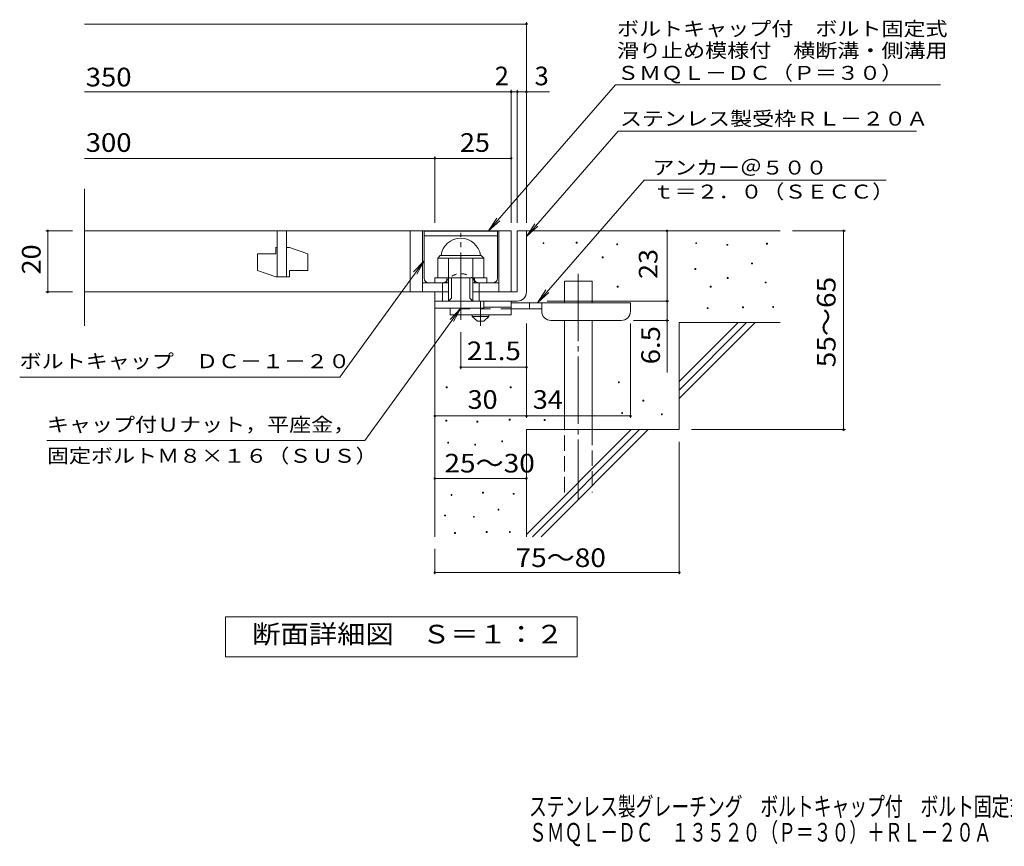
# Model space of a CAD drawing. Units: millimetres. Extents: x -1673 to 1866, y -1382 to 1287.
# Drawn here: x -1673 to -63, y -1382 to -31 of the extents above; entities that cross this region are included whole.
import ezdxf

# ---------------------------------------------------------------- set-up
doc = ezdxf.new("R2010")
doc.units = ezdxf.units.MM
doc.header["$LTSCALE"] = 10
for name, pattern in [('JWW_CENTER1', [6.773333, 4.233333, -0.846667, 0.846667, -0.846667]), ('JWW_CENTER2', [13.546667, 11.006667, -0.846667, 0.846667, -0.846667]), ('JWW_DASHED1', [1.693333, 0.846667, -0.846667]), ('JWW_DASHED2', [3.386667, 1.693333, -1.693333]), ('JWW_DASHED3', [3.386667, 2.54, -0.846667])]:
    doc.linetypes.add(name, pattern=pattern)
for name, color, linetype in [('0-HOJO', 7, 'Continuous'), ('@レストラン案内', 7, 'Continuous'), ('D-0_芯', 7, 'Continuous'), ('D-1_躯体', 7, 'Continuous'), ('D-2_仕上', 7, 'Continuous'), ('D-4_その他', 7, 'Continuous'), ('D-5_文字', 7, 'Continuous'), ('D-6_寸法', 7, 'Continuous'), ('F-5ﾚｲﾔ', 7, 'Continuous')]:
    doc.layers.add(name, color=color, linetype=linetype)
doc.styles.add('ＭＳ ゴシック', font='txt', dxfattribs={"height": 1})

msp = doc.modelspace()

# ---------------------------------------------------------------- linework, layer by layer
at = {"layer": '0-HOJO', "color": 4, "linetype": 'JWW_CENTER1', "lineweight": 9}
msp.add_line((-919.5, -531.4), (-919.5, -491.1), dxfattribs=at)
at = {"layer": '0-HOJO', "color": 3, "linetype": 'Continuous', "lineweight": 9}
for p, q in [((-869.5, -491.1), (-914.5, -491.1)), ((-869.5, -491.1), (-869.5, -513.6)), ((-969.5, -502.6), (-969.5, -513.6)), ((-869.5, -513.6), (-969.5, -513.6)), ((-869.5, -501.1), (-914.5, -501.1))]:
    msp.add_line(p, q, dxfattribs=at)
at = {"layer": '0-HOJO', "color": 4, "linetype": 'Continuous', "lineweight": 9}
for p, q in [((-674.5, -493.6), (-869.5, -493.6)), ((-839.5, -503.6), (-839.5, -493.6)), ((-819.5, -507.6), (-819.5, -493.6)), ((-674.5, -507.6), (-674.5, -493.6)), ((-819.5, -503.6), (-869.5, -503.6)), ((-804.5, -522.6), (-689.5, -522.6))]:
    msp.add_line(p, q, dxfattribs=at)
at = {"layer": '0-HOJO', "color": 3, "linetype": 'JWW_DASHED2', "lineweight": 9}
msp.add_line((-869.5, -503.6), (-969.5, -503.6), dxfattribs=at)
at = {"layer": '0-HOJO', "color": 2, "linetype": 'Continuous', "lineweight": 9}
for p, q in [((-933.3, -516.1), (-933.3, -513.6)), ((-905.8, -516.1), (-905.8, -513.6)), ((-933.3, -516.1), (-924.5, -523.6)), ((-933.3, -516.1), (-905.8, -516.1)), ((-924.5, -523.6), (-914.5, -523.6)), ((-914.5, -523.6), (-905.8, -516.1))]:
    msp.add_line(p, q, dxfattribs=at)
at = {"layer": '0-HOJO', "color": 4, "linetype": 'Continuous', "lineweight": 9}
for centre, start, end in [((-804.5, -507.6), 180, 270), ((-689.5, -507.6), 270, 0)]:
    msp.add_arc(centre, 15, start, end, dxfattribs=at)
at = {"layer": '@レストラン案内', "color": 6, "linetype": 'Continuous', "lineweight": 9}
for p, q in [((-1012, -376.6), (-892, -376.6)), ((-1012, -453.6), (-1012, -376.6)), ((-1012, -384.1), (-892, -384.1)), ((-892, -453.6), (-892, -376.6))]:
    msp.add_line(p, q, dxfattribs=at)
at = {"layer": '@レストラン案内', "color": 6, "linetype": 'JWW_DASHED1', "lineweight": 9}
for p, q in [((-1004.5, -461.1), (-981.2, -461.1)), ((-899.5, -461.1), (-922.9, -461.1))]:
    msp.add_line(p, q, dxfattribs=at)
for centre, radius, start, end in [((-952, -474.5), 28.3, 35.5487, 144.4513), ((-981.2, -453.6), 7.5, 270, 324.4513), ((-922.9, -453.6), 7.5, 215.5487, 270)]:
    msp.add_arc(centre, radius, start, end, dxfattribs=at)
at = {"layer": '@レストラン案内', "color": 6, "linetype": 'Continuous', "lineweight": 9}
for centre, start, end in [((-1004.5, -453.6), 180, 270), ((-899.5, -453.6), 270, 0)]:
    msp.add_arc(centre, 7.5, start, end, dxfattribs=at)
at = {"layer": 'D-0_芯', "color": 7, "linetype": 'Continuous', "lineweight": 9}
for p, q in [((-817.4, -397.1), (-817.4, -395.6)), ((-817.4, -395.6), (-815.9, -395.6)), ((-815.9, -397.1), (-817.4, -397.1)), ((-815.9, -395.6), (-815.9, -397.1)), ((-763.3, -396.4), (-763.3, -394.9)), ((-763.3, -394.9), (-761.8, -394.9)), ((-761.8, -396.4), (-763.3, -396.4)), ((-761.8, -394.9), (-761.8, -396.4)), ((-696.9, -399.1), (-696.9, -397.6)), ((-696.9, -397.6), (-695.4, -397.6)), ((-695.4, -399.1), (-696.9, -399.1)), ((-695.4, -397.6), (-695.4, -399.1)), ((-567.7, -397.1), (-567.7, -395.6)), ((-567.7, -395.6), (-566.2, -395.6)), ((-566.2, -397.1), (-567.7, -397.1)), ((-566.2, -395.6), (-566.2, -397.1)), ((-516.9, -399.8), (-516.9, -398.3)), ((-516.9, -398.3), (-515.4, -398.3)), ((-515.4, -399.8), (-516.9, -399.8)), ((-515.4, -398.3), (-515.4, -399.8)), ((-452, -397.8), (-452, -396.3)), ((-452, -396.3), (-450.5, -396.3)), ((-450.5, -397.8), (-452, -397.8)), ((-450.5, -396.3), (-450.5, -397.8)), ((-720.6, -420.1), (-720.6, -418.6)), ((-720.6, -418.6), (-719.1, -418.6)), ((-719.1, -418.6), (-719.1, -420.1)), ((-719.1, -420.1), (-720.6, -420.1)), ((-476.3, -430.3), (-476.3, -428.8)), ((-476.3, -428.8), (-474.8, -428.8)), ((-474.8, -430.3), (-476.3, -430.3)), ((-474.8, -428.8), (-474.8, -430.3)), ((-569, -439.1), (-569, -437.6)), ((-569, -437.6), (-567.5, -437.6)), ((-567.5, -439.1), (-569, -439.1)), ((-567.5, -437.6), (-567.5, -439.1)), ((-696.3, -468.2), (-696.3, -466.7)), ((-696.3, -466.7), (-694.8, -466.7)), ((-694.8, -466.7), (-694.8, -468.2)), ((-544, -468.2), (-544, -466.7)), ((-544, -466.7), (-542.5, -466.7)), ((-542.5, -466.7), (-542.5, -468.2)), ((-516.3, -453.9), (-516.3, -452.4)), ((-516.3, -452.4), (-514.8, -452.4)), ((-514.8, -453.9), (-516.3, -453.9)), ((-514.8, -452.4), (-514.8, -453.9)), ((-454, -461.4), (-454, -459.9)), ((-454, -459.9), (-452.5, -459.9)), ((-452.5, -461.4), (-454, -461.4)), ((-452.5, -459.9), (-452.5, -461.4)), ((-694.8, -468.2), (-696.3, -468.2)), ((-542.5, -468.2), (-544, -468.2)), ((-548.7, -503.3), (-548.7, -501.8)), ((-548.7, -501.8), (-547.2, -501.8)), ((-547.2, -503.3), (-548.7, -503.3)), ((-547.2, -501.8), (-547.2, -503.3)), ((-491.2, -502), (-491.2, -500.5)), ((-491.2, -500.5), (-489.7, -500.5)), ((-489.7, -502), (-491.2, -502)), ((-489.7, -500.5), (-489.7, -502)), ((-441.8, -501.3), (-441.8, -499.8)), ((-441.8, -499.8), (-440.3, -499.8)), ((-440.3, -501.3), (-441.8, -501.3)), ((-440.3, -499.8), (-440.3, -501.3)), ((-694.2, -624.5), (-694.2, -623)), ((-694.2, -623), (-692.7, -623)), ((-692.7, -624.5), (-694.2, -624.5)), ((-692.7, -623), (-692.7, -624.5)), ((-975.6, -632.7), (-975.6, -631.2)), ((-975.6, -631.2), (-974.1, -631.2)), ((-974.1, -632.7), (-975.6, -632.7)), ((-974.1, -631.2), (-974.1, -632.7)), ((-870.9, -632.7), (-870.9, -631.2)), ((-870.9, -631.2), (-869.4, -631.2)), ((-869.4, -632.7), (-870.9, -632.7)), ((-869.4, -631.2), (-869.4, -632.7)), ((-654.3, -654.3), (-654.3, -652.8)), ((-654.3, -652.8), (-652.8, -652.8)), ((-652.8, -654.3), (-654.3, -654.3)), ((-652.8, -652.8), (-652.8, -654.3)), ((-688.8, -674.6), (-688.8, -673.1)), ((-688.8, -673.1), (-687.3, -673.1)), ((-687.3, -674.6), (-688.8, -674.6)), ((-687.3, -673.1), (-687.3, -674.6)), ((-623.9, -676.6), (-623.9, -675.1)), ((-623.9, -675.1), (-622.4, -675.1)), ((-622.4, -675.1), (-622.4, -676.6)), ((-976.3, -687.1), (-976.3, -685.6)), ((-976.3, -685.6), (-974.8, -685.6)), ((-974.8, -687.1), (-976.3, -687.1)), ((-974.8, -685.6), (-974.8, -687.1)), ((-925.7, -688.6), (-925.7, -687.1)), ((-925.7, -687.1), (-924.2, -687.1)), ((-924.2, -688.6), (-925.7, -688.6)), ((-924.2, -687.1), (-924.2, -688.6)), ((-872.8, -685.6), (-872.8, -684.1)), ((-872.8, -684.1), (-871.3, -684.1)), ((-871.3, -685.6), (-872.8, -685.6)), ((-871.3, -684.1), (-871.3, -685.6)), ((-815.4, -686.1), (-815.4, -684.6)), ((-815.4, -684.6), (-813.9, -684.6)), ((-813.9, -686.1), (-815.4, -686.1)), ((-813.9, -684.6), (-813.9, -686.1)), ((-622.4, -676.6), (-623.9, -676.6)), ((-973.3, -723.3), (-973.3, -721.8)), ((-973.3, -721.8), (-971.8, -721.8)), ((-971.8, -723.3), (-973.3, -723.3)), ((-971.8, -721.8), (-971.8, -723.3)), ((-885, -721), (-885, -719.5)), ((-885, -719.5), (-883.5, -719.5)), ((-883.5, -721), (-885, -721)), ((-883.5, -719.5), (-883.5, -721)), ((-929.1, -726.3), (-929.1, -724.8)), ((-929.1, -724.8), (-927.6, -724.8)), ((-927.6, -726.3), (-929.1, -726.3)), ((-927.6, -724.8), (-927.6, -726.3)), ((-916.2, -804.8), (-916.2, -803.3)), ((-916.2, -803.3), (-914.7, -803.3)), ((-914.7, -804.8), (-916.2, -804.8)), ((-914.7, -803.3), (-914.7, -804.8)), ((-866.3, -806.7), (-866.3, -805.2)), ((-866.3, -805.2), (-864.8, -805.2)), ((-864.8, -805.2), (-864.8, -806.7)), ((-967.9, -808.6), (-967.9, -807.1)), ((-967.9, -807.1), (-966.4, -807.1)), ((-966.4, -808.6), (-967.9, -808.6)), ((-966.4, -807.1), (-966.4, -808.6)), ((-864.8, -806.7), (-866.3, -806.7)), ((-891, -832.5), (-891, -831)), ((-891, -831), (-889.5, -831)), ((-889.5, -832.5), (-891, -832.5)), ((-889.5, -831), (-889.5, -832.5)), ((-978.6, -842.1), (-978.6, -840.6)), ((-978.6, -840.6), (-977.1, -840.6)), ((-977.1, -842.1), (-978.6, -842.1)), ((-977.1, -840.6), (-977.1, -842.1)), ((-931.4, -844.3), (-931.4, -842.8)), ((-931.4, -842.8), (-929.9, -842.8)), ((-929.9, -844.3), (-931.4, -844.3)), ((-929.9, -842.8), (-929.9, -844.3)), ((-962.2, -870.6), (-962.2, -869.1)), ((-962.2, -869.1), (-960.7, -869.1)), ((-960.7, -869.1), (-960.7, -870.6)), ((-910.5, -869.1), (-910.5, -867.6)), ((-910.5, -867.6), (-909, -867.6)), ((-909, -869.1), (-910.5, -869.1)), ((-909, -867.6), (-909, -869.1)), ((-872.4, -869.1), (-872.4, -867.6)), ((-872.4, -867.6), (-870.9, -867.6)), ((-870.9, -869.1), (-872.4, -869.1)), ((-870.9, -867.6), (-870.9, -869.1)), ((-960.7, -870.6), (-962.2, -870.6))]:
    msp.add_line(p, q, dxfattribs=at)
at = {"layer": 'D-1_躯体', "color": 2, "linetype": 'JWW_CENTER2', "lineweight": 9}
msp.add_line((-952, -521.6), (-952, -379.5), dxfattribs=at)
at = {"layer": 'D-1_躯体', "color": 2, "linetype": 'Continuous', "lineweight": 9}
for p, q in [((-859.5, -376.1), (-859.5, -476.1)), ((-859.5, -376.1), (-844.5, -376.1)), ((-844.5, -476.1), (-844.5, -376.1)), ((-989.5, -420.6), (-985.5, -416.6)), ((-985.5, -416.6), (-918.5, -416.6)), ((-914.5, -420.6), (-918.5, -416.6)), ((-989.5, -453.1), (-989.5, -420.6)), ((-989.5, -420.6), (-914.5, -420.6)), ((-972, -491.1), (-972, -420.6)), ((-932, -491.1), (-932, -420.6)), ((-914.5, -453.1), (-914.5, -420.6)), ((-994.5, -453.1), (-909.5, -453.1)), ((-994.5, -461.1), (-994.5, -453.1)), ((-982, -491.1), (-982, -461.1)), ((-974.5, -461.1), (-974.5, -453.1)), ((-967, -486.1), (-967, -453.1)), ((-937, -486.1), (-937, -453.1)), ((-929.5, -461.1), (-929.5, -453.1)), ((-922, -491.1), (-922, -461.1)), ((-909.5, -461.1), (-909.5, -453.1)), ((-994.5, -491.1), (-994.5, -476.1)), ((-994.5, -502.6), (-994.5, -476.1)), ((-972, -476.1), (-994.5, -476.1)), ((-859.5, -476.1), (-932, -476.1)), ((-994.5, -491.1), (-864.5, -491.1)), ((-972, -491.1), (-967, -486.1)), ((-937, -486.1), (-932, -491.1)), ((-914.5, -502.6), (-914.5, -491.1)), ((-864.5, -491.1), (-859.5, -491.1)), ((-914.5, -502.6), (-994.5, -502.6))]:
    msp.add_line(p, q, dxfattribs=at)
for centre, radius, start, end in [((-952, -420.6), 32.5, 7.0697, 172.9303), ((-859.5, -476.1), 15, 270, 0)]:
    msp.add_arc(centre, radius, start, end, dxfattribs=at)
at = {"layer": 'D-2_仕上', "color": 3, "linetype": 'Continuous', "lineweight": 9}
for p, q in [((-1567.2, -531.4), (-1567.2, -307.4)), ((-1567.2, -376.1), (-869.5, -376.1)), ((-1252, -376.1), (-1252, -451.1)), ((-1237, -451.1), (-1237, -376.1)), ((-1034.5, -376.1), (-1034.5, -476.1)), ((-1014.5, -376.1), (-1014.5, -476.1)), ((-889.5, -376.1), (-889.5, -476.1)), ((-869.5, -376.1), (-869.5, -476.1)), ((-1284.5, -413.6), (-1284.5, -441.1)), ((-1284.5, -413.6), (-1254.5, -413.6)), ((-1254.5, -403.6), (-1252, -403.6)), ((-1254.5, -403.6), (-1254.5, -413.6)), ((-1237, -403.6), (-1232, -403.6)), ((-1202, -413.6), (-1232, -403.6)), ((-1202, -413.6), (-1202, -441.1)), ((-1254.5, -451.1), (-1284.5, -441.1)), ((-1232, -441.1), (-1232, -451.1)), ((-1232, -441.1), (-1202, -441.1)), ((-1254.5, -451.1), (-1232, -451.1)), ((-1014.5, -461.1), (-972, -461.1)), ((-932, -461.1), (-889.5, -461.1)), ((-1567.2, -476.1), (-972, -476.1))]:
    msp.add_line(p, q, dxfattribs=at)
at = {"layer": 'D-4_その他', "color": 7, "linetype": 'Continuous', "lineweight": 9}
for p, q in [((-1567.2, -38.3), (-844.5, -38.3)), ((-844.5, -363.2), (-844.5, -35.3)), ((-1567.2, -149), (-869.5, -149)), ((-869.5, -363.2), (-869.5, -146)), ((-869.5, -149), (-864.5, -149)), ((-864.5, -149), (-806.9, -149)), ((-859.5, -363.2), (-859.5, -146)), ((-994.5, -363.2), (-994.5, -254.7)), ((-1567.2, -257.7), (-994.5, -257.7)), ((-994.5, -257.7), (-869.5, -257.7)), ((-1630.6, -376.1), (-1587.2, -376.1)), ((-1627.6, -376.1), (-1627.6, -476.1)), ((-614.6, -491.1), (-614.6, -376.1)), ((-322.8, -376.1), (-409.5, -376.1)), ((-325.8, -376.1), (-325.8, -701.1)), ((-1630.6, -476.1), (-1587.2, -476.1)), ((-810.5, -491.1), (-611.6, -491.1)), ((-614.6, -491.1), (-614.6, -607.9)), ((-844.5, -681.7), (-844.5, -527.6)), ((-674.5, -681.7), (-674.5, -527.6)), ((-611.6, -522.6), (-669.5, -522.6)), ((-952, -602.1), (-952, -541.6)), ((-844.5, -599.1), (-952, -599.1)), ((-994.5, -678.7), (-844.5, -678.7)), ((-844.5, -678.7), (-674.5, -678.7)), ((-322.8, -701.1), (-574.5, -701.1)), ((-594.5, -937.5), (-594.5, -721.1)), ((-994.5, -780.9), (-844.5, -780.9)), ((-994.5, -937.5), (-994.5, -896.1)), ((-994.5, -934.5), (-594.5, -934.5))]:
    msp.add_line(p, q, dxfattribs=at)
at = {"layer": 'D-4_その他', "color": 7, "linetype": 'Continuous', "lineweight": 9, "const_width": 2}
for points in [[(-843.5, -38.3, 0.414214), (-844.5, -37.3, 0.414214), (-845.5, -38.3, 0.414214), (-844.5, -39.3, 0.414214)], [(-868.5, -149, 0.414214), (-869.5, -148, 0.414214), (-870.5, -149, 0.414214), (-869.5, -150, 0.414214)], [(-858.5, -149, 0.414214), (-859.5, -148, 0.414214), (-860.5, -149, 0.414214), (-859.5, -150, 0.414214)], [(-843.5, -149, 0.414214), (-844.5, -148, 0.414214), (-845.5, -149, 0.414214), (-844.5, -150, 0.414214)], [(-993.5, -257.7, 0.414214), (-994.5, -256.7, 0.414214), (-995.5, -257.7, 0.414214), (-994.5, -258.7, 0.414214)], [(-868.5, -257.7, 0.414214), (-869.5, -256.7, 0.414214), (-870.5, -257.7, 0.414214), (-869.5, -258.7, 0.414214)], [(-1626.6, -376.1, 0.414214), (-1627.6, -375.1, 0.414214), (-1628.6, -376.1, 0.414214), (-1627.6, -377.1, 0.414214)], [(-613.6, -376.1, 0.414214), (-614.6, -375.1, 0.414214), (-615.6, -376.1, 0.414214), (-614.6, -377.1, 0.414214)], [(-324.8, -376.1, 0.414214), (-325.8, -375.1, 0.414214), (-326.8, -376.1, 0.414214), (-325.8, -377.1, 0.414214)], [(-1626.6, -476.1, 0.414214), (-1627.6, -475.1, 0.414214), (-1628.6, -476.1, 0.414214), (-1627.6, -477.1, 0.414214)], [(-613.6, -491.1, 0.414214), (-614.6, -490.1, 0.414214), (-615.6, -491.1, 0.414214), (-614.6, -492.1, 0.414214)], [(-613.6, -522.6, 0.414214), (-614.6, -521.6, 0.414214), (-615.6, -522.6, 0.414214), (-614.6, -523.6, 0.414214)], [(-951, -599.1, 0.414214), (-952, -598.1, 0.414214), (-953, -599.1, 0.414214), (-952, -600.1, 0.414214)], [(-843.5, -599.1, 0.414214), (-844.5, -598.1, 0.414214), (-845.5, -599.1, 0.414214), (-844.5, -600.1, 0.414214)], [(-993.5, -678.7, 0.414214), (-994.5, -677.7, 0.414214), (-995.5, -678.7, 0.414214), (-994.5, -679.7, 0.414214)], [(-843.5, -678.7, 0.414214), (-844.5, -677.7, 0.414214), (-845.5, -678.7, 0.414214), (-844.5, -679.7, 0.414214)], [(-673.5, -678.7, 0.414214), (-674.5, -677.7, 0.414214), (-675.5, -678.7, 0.414214), (-674.5, -679.7, 0.414214)], [(-324.8, -701.1, 0.414214), (-325.8, -700.1, 0.414214), (-326.8, -701.1, 0.414214), (-325.8, -702.1, 0.414214)], [(-993.5, -780.9, 0.414214), (-994.5, -779.9, 0.414214), (-995.5, -780.9, 0.414214), (-994.5, -781.9, 0.414214)], [(-843.5, -780.9, 0.414214), (-844.5, -779.9, 0.414214), (-845.5, -780.9, 0.414214), (-844.5, -781.9, 0.414214)], [(-993.5, -934.5, 0.414214), (-994.5, -933.5, 0.414214), (-995.5, -934.5, 0.414214), (-994.5, -935.5, 0.414214)], [(-593.5, -934.5, 0.414214), (-594.5, -933.5, 0.414214), (-595.5, -934.5, 0.414214), (-594.5, -935.5, 0.414214)]]:
    msp.add_lwpolyline(points, format="xyb", close=True, dxfattribs=at)
at = {"layer": 'D-5_文字', "color": 7, "linetype": 'Continuous', "lineweight": 9}
for p, q in [((-698.8, -137.3), (-906.7, -376.1)), ((-698.8, -137.3), (-167.1, -137.3)), ((-694.7, -213.2), (-844.5, -385.4)), ((-694.7, -213.2), (-206.6, -213.2)), ((-651.9, -293.1), (-826.4, -493.6)), ((-651.9, -293.1), (-256.4, -293.1)), ((-906.7, -376.1), (-892.9, -355.3)), ((-906.7, -376.1), (-888, -359.6)), ((-844.5, -385.4), (-830.7, -364.5)), ((-844.5, -385.4), (-825.8, -368.8)), ((-1149.8, -615.2), (-1012, -425.2)), ((-1012, -425.2), (-1029.2, -443.3)), ((-1012, -425.2), (-1023.9, -447.2)), ((-826.4, -493.6), (-812.6, -472.8)), ((-826.4, -493.6), (-807.7, -477.1)), ((-1108.8, -718.8), (-952, -502.6)), ((-952, -502.6), (-969.2, -520.8)), ((-952, -502.6), (-963.9, -524.6)), ((-1149.8, -615.2), (-1673.4, -615.2)), ((-1108.8, -718.8), (-1628.8, -718.8)), ((-1336.5, -1072.1), (-1336.5, -1007.1)), ((-1336.5, -1007.1), (-761.5, -1007.1)), ((-761.5, -1007.1), (-761.5, -1072.1)), ((-761.5, -1072.1), (-1336.5, -1072.1))]:
    msp.add_line(p, q, dxfattribs=at)
at = {"layer": 'D-6_寸法', "color": 6, "linetype": 'Continuous', "lineweight": 9}
for p, q in [((-844.5, -376.1), (-429.5, -376.1)), ((-782.2, -493.6), (-782.2, -458.6)), ((-782.2, -458.6), (-737.2, -458.6)), ((-737.2, -493.6), (-737.2, -458.6)), ((-994.5, -491.1), (-994.5, -876.1)), ((-782.2, -701.1), (-782.2, -522.6)), ((-737.2, -701.1), (-737.2, -522.6)), ((-594.5, -622.2), (-498.5, -526.1)), ((-594.5, -526.1), (-429.5, -526.1)), ((-594.5, -636.3), (-484.4, -526.1)), ((-594.5, -526.1), (-594.5, -701.1)), ((-594.5, -650.4), (-470.2, -526.1)), ((-844.5, -701.1), (-844.5, -876.1)), ((-844.5, -701.1), (-594.5, -701.1)), ((-844.5, -872.2), (-673.5, -701.1)), ((-834.4, -876.1), (-659.4, -701.1)), ((-820.2, -876.1), (-645.2, -701.1))]:
    msp.add_line(p, q, dxfattribs=at)
at = {"layer": 'D-6_寸法', "color": 6, "linetype": 'JWW_CENTER2', "lineweight": 9}
msp.add_line((-759.7, -446.3), (-759.7, -814.5), dxfattribs=at)
at = {"layer": 'D-6_寸法', "color": 6, "linetype": 'JWW_DASHED3', "lineweight": 9}
for p, q in [((-782.2, -803.6), (-782.2, -701.1)), ((-737.2, -701.1), (-737.2, -803.6))]:
    msp.add_line(p, q, dxfattribs=at)

# ---------------------------------------------------------------- texts
at = {"layer": 'D-4_その他', "color": 2, "linetype": 'Continuous', "lineweight": 9, "style": 'ＭＳ ゴシック'}
for s, width, p in [('350', 1.083333, (-1565.4, -140.1)), ('300', 1.083333, (-1565.4, -247.1)), ('25', 1.0625, (-953.3, -247.1)), ('30', 1.0625, (-940.8, -667.1)), ('34', 1.0625, (-834.2, -667.1)), ('25～30', 1.104167, (-978.7, -771.1)), ('75～80', 1.104167, (-862.4, -925.6))]:
    msp.add_text(s, height=30.48, dxfattribs=dict(at, width=width)).set_placement(p)
for s, p in [('2', (-896.4, -138.3)), ('3', (-831.2, -138.3))]:
    msp.add_text(s, height=30.5, dxfattribs=at).set_placement(p)
at = {"layer": 'D-4_その他', "color": 2, "linetype": 'Continuous', "lineweight": 211, "style": 'ＭＳ ゴシック', "width": 1.0625}
for s, p in [('20', (-1639.2, -447.4)), ('23', (-630.2, -454.9))]:
    msp.add_text(s, height=30.48, rotation=90, dxfattribs=at).set_placement(p)
at = {"layer": 'D-4_その他', "color": 2, "linetype": 'Continuous', "lineweight": 9, "style": 'ＭＳ ゴシック'}
for s, width, p in [('55～65', 1.104167, (-339, -599.2)), ('6.5', 1.083333, (-626.2, -594.3))]:
    msp.add_text(s, height=30.48, rotation=90, dxfattribs=dict(at, width=width)).set_placement(p)
at = {"layer": 'D-4_その他', "color": 2, "linetype": 'Continuous', "lineweight": 211, "style": 'ＭＳ ゴシック', "width": 1.09375}
msp.add_text('21.5', height=30.48, dxfattribs=at).set_placement((-942, -587.5))
at = {"layer": 'D-5_文字', "color": 7, "linetype": 'Continuous', "lineweight": 9, "style": 'ＭＳ ゴシック'}
for s, width, p in [('ボルトキャップ付\u3000ボルト固定式', 1.155556, (-696.4, -57.3)), ('滑り止め模様付\u3000横断溝・側溝用', 1.155556, (-696.4, -92.9)), ('アンカー＠５００', 1.145833, (-638.2, -284.2)), ('ｔ＝２．０（ＳＥＣＣ）', 1.151515, (-638.2, -323.5)), ('ボルトキャップ\u3000ＤＣ－１－２０', 1.155556, (-1673.4, -600.6)), ('キャップ付Ｕナット，平座金，', 1.154762, (-1628.8, -704.2)), ('固定ボルトＭ８×１６（ＳＵＳ）', 1.155556, (-1628.8, -755.2))]:
    msp.add_text(s, height=22.86, dxfattribs=dict(at, width=width)).set_placement(p)
at = {"layer": 'D-5_文字', "color": 7, "linetype": 'Continuous', "lineweight": 211, "style": 'ＭＳ ゴシック', "width": 1.153846}
msp.add_text('ＳＭＱＬ－ＤＣ（Ｐ＝３０）', height=22.86, dxfattribs=at).set_placement((-696.4, -129.5))
at = {"layer": 'D-5_文字', "color": 7, "linetype": 'Continuous', "lineweight": 9, "style": 'ＭＳ ゴシック', "width": 1.154762}
msp.add_text('ステンレス製受枠ＲＬ－２０Ａ', height=22.86, rotation=359.9999, dxfattribs=at).set_placement((-691.6, -204.2))
at = {"layer": 'D-5_文字', "color": 2, "linetype": 'Continuous', "lineweight": 9, "style": 'ＭＳ ゴシック', "width": 1.113636}
msp.add_text('断面詳細図\u3000Ｓ＝１：２', height=30.48, dxfattribs=at).set_placement((-1293.1, -1050.5))
at = {"layer": 'F-5ﾚｲﾔ', "color": 2, "linetype": 'Continuous', "lineweight": 9, "style": 'ＭＳ ゴシック', "width": 0.7}
for s, p in [('ステンレス製グレーチング\u3000ボルトキャップ付\u3000ボルト固定式\u3000滑り止め模様付\u3000横断溝・側溝用', (-840.4, -1332.2)), ('ＳＭＱＬ－ＤＣ\u3000１３５２０（Ｐ＝３０）＋ＲＬ－２０Ａ', (-840.4, -1374.3))]:
    msp.add_text(s, height=30.48, dxfattribs=at).set_placement(p)

doc.saveas('drawing.dxf')
